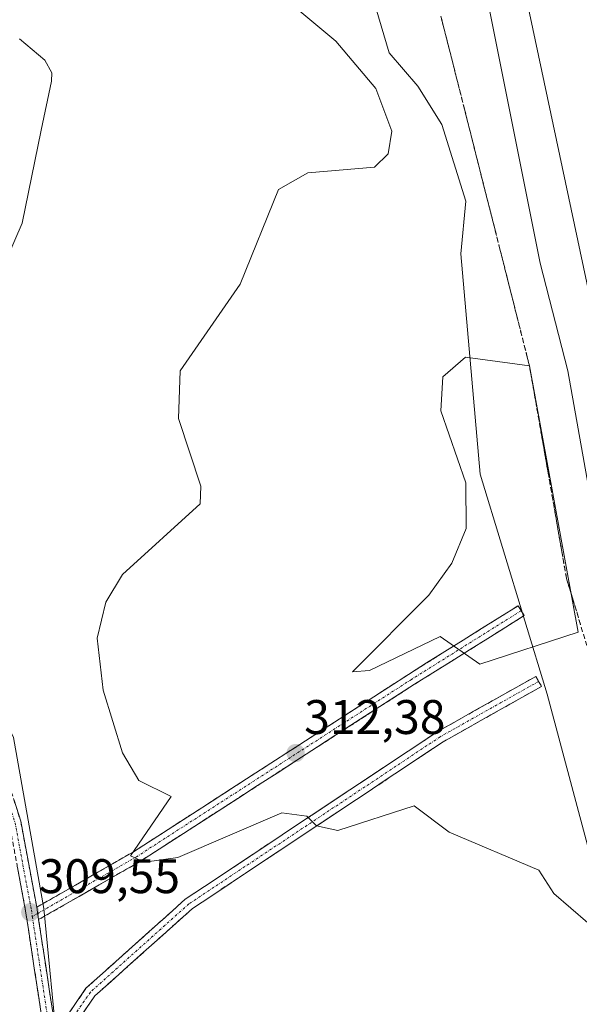
# Model space of a CAD drawing. Units: metres. Extents: x 608271 to 611745, y 4676063 to 4678430.
# Drawn here: x 608837 to 608952, y 4676445 to 4676648 of the extents above; entities that cross this region are included whole.
import ezdxf
from ezdxf.enums import TextEntityAlignment as Align

# ---------------------------------------------------------------- set-up
doc = ezdxf.new("R2010")
doc.units = ezdxf.units.M
doc.header["$MEASUREMENT"] = 0
doc.linetypes.add('TRAZO_Y_PUNTO', pattern=[1, 0.5, -0.25, 0, -0.25])
doc.linetypes.add('TRAZOSX2', pattern=[1.5, 1, -0.5])
for name, color, linetype, lineweight in [('Camino', 19, 'TRAZOSX2', 0), ('Camino Cxs', 19, 'Continuous', 0), ('Camino eje', 19, 'TRAZO_Y_PUNTO', 0), ('Carátula', 7, 'Continuous', 5), ('Cultivos herbáceos CxS', 92, 'Continuous', 0), ('Curva de nivel normal', 36, 'Continuous', 0), ('Núcleo urbano CxS', 19, 'Continuous', 0), ('Punto de cota en terreno', 7, 'Continuous', 0), ('Rótulo de punto de cota en terreno', 19, 'Continuous', 0), ('Talud superficial', 39, 'TRAZOSX2', 0)]:
    doc.layers.add(name, color=color, linetype=linetype, lineweight=lineweight)
doc.styles.add('Arial', font='txt', dxfattribs={"height": 0.2})

# ---------------------------------------------------------------- blocks, each defined once
blk = doc.blocks.new('*U156')
at = {"layer": 'Núcleo urbano CxS', "color": 19, "linetype": 'Continuous', "lineweight": 0}
blk.add_polyline3d([(608635.1933, 4677223.5719, 296.8345), (608656.7215, 4677176.4413, 295.7628), (608689.9455, 4677083.7033, 295.1219), (608717.8993, 4677005.7521, 295.7326), (608740.9369, 4676917.3677, 295.8718), (608756.3677, 4676856.3141, 296.4701), (608768.8353, 4676770.9123, 297.6164), (608792.5227, 4676667.5683, 302.6054), (608793.8661, 4676661.7077, 302.6148), (608795.5851, 4676652.3333, 302.832), (608813.0473, 4676557.1209, 304.9685), (608824.5101, 4676523.6147, 307.6197), (608835.4601, 4676500.2635, 309.1491), (608841.7687, 4676464.9497, 309.4576), (608847.6463, 4676404.1094, 306.7413)], dxfattribs=at)
blk = doc.blocks.new('5PATER')
at = {"layer": 'Carátula', "linetype": 'Continuous', "lineweight": 5}
h = blk.add_hatch(color=250, dxfattribs=at)
edge = h.paths.add_edge_path()
edge.add_ellipse((0, 0.01), major_axis=(-1.33, -1.34), ratio=0.999422, start_angle=0, end_angle=360)

msp = doc.modelspace()

# ---------------------------------------------------------------- linework, layer by layer
at = {"layer": 'Camino', "color": 19, "linetype": 'TRAZOSX2', "lineweight": 0}
for points in [[(608844.35, 4676279.64), (608844.23, 4676328.06), (608842.75, 4676378.89), (608843.38, 4676392.66), (608842.88, 4676420.53), (608841.2, 4676443.23), (608837.99, 4676464.45), (608834.65, 4676482.36), (608825.06, 4676512.67), (608811.1, 4676554.35), (608805.1, 4676574.6), (608799.81, 4676600.47), (608788.36, 4676658.46), (608768.69, 4676749.29), (608757.47, 4676822.1), (608737.59, 4676910.52), (608719.38, 4676979.8), (608719.93, 4676988.52)], [(608790.93, 4676657.83), (608802.16, 4676600.95), (608807.43, 4676575.19), (608813.39, 4676555.07), (608827.34, 4676513.41), (608836.98, 4676482.94), (608840.29, 4676465.2)], [(608840.29, 4676465.2), (608860.25, 4676476.65), (608916.96, 4676513.25), (608939.61, 4676527.44), (608940.25, 4676526.42)], [(608940.25, 4676526.42), (608940.89, 4676525.41), (608918.25, 4676511.23), (608861.5, 4676474.6), (608840.68, 4676462.66)], [(608843.93, 4676438.96), (608850.44, 4676448.48), (608870.93, 4676466.84), (608922.9, 4676501.41), (608943.26, 4676512.86), (608943.85, 4676511.82)], [(608943.85, 4676511.82), (608944.44, 4676510.77), (608924.16, 4676499.36), (608872.41, 4676464.94), (608852.26, 4676446.89), (608844.21, 4676435.12)], [(608840.68, 4676462.66), (608843.59, 4676443.5), (608843.93, 4676438.96)]]:
    msp.add_lwpolyline(points, dxfattribs=at)
at = {"layer": 'Camino Cxs', "color": 19, "linetype": 'Continuous', "lineweight": 0}
msp.add_lwpolyline([(608840.29, 4676465.2), (608840.68, 4676462.66)], dxfattribs=at)
msp.add_polyline3d([(608840.68, 4676462.66, 309.43), (608840.29, 4676465.2, 309.54), (608844.28, 4676467.49, 309.58), (608848.27, 4676469.78, 309.69), (608852.26, 4676472.07, 309.66), (608856.26, 4676474.36, 309.83), (608860.25, 4676476.65, 309.94), (608864.3, 4676479.26, 310.15), (608868.35, 4676481.88, 310.31), (608872.4, 4676484.49, 310.68), (608876.45, 4676487.11, 310.98), (608880.5, 4676489.72, 311.26), (608884.55, 4676492.34, 311.57), (608888.6, 4676494.95, 311.94), (608892.65, 4676497.57, 312.26), (608896.7, 4676500.18, 312.65), (608900.76, 4676502.8, 312.99), (608904.81, 4676505.41, 313.36), (608908.86, 4676508.02, 313.65), (608912.91, 4676510.64, 314.02), (608916.96, 4676513.25, 314.29), (608920.73, 4676515.62, 314.58), (608924.51, 4676517.98, 314.85), (608928.29, 4676520.35, 315.13), (608932.06, 4676522.71, 315.39), (608935.84, 4676525.08, 315.65), (608939.61, 4676527.44, 315.95), (608940.89, 4676525.41, 315.98), (608937.11, 4676523.04, 315.61), (608933.34, 4676520.68, 315.31), (608929.57, 4676518.32, 315.05), (608925.79, 4676515.95, 314.77), (608922.02, 4676513.59, 314.5), (608918.25, 4676511.23, 314.2), (608914.19, 4676508.61, 313.95), (608910.14, 4676506, 313.58), (608906.09, 4676503.38, 313.29), (608902.03, 4676500.76, 312.89), (608897.98, 4676498.15, 312.57), (608893.93, 4676495.53, 312.16), (608889.87, 4676492.91, 311.87), (608885.82, 4676490.3, 311.56), (608881.77, 4676487.68, 311.26), (608877.71, 4676485.06, 310.94), (608873.66, 4676482.45, 310.64), (608869.61, 4676479.83, 310.35), (608865.55, 4676477.21, 310.13), (608861.5, 4676474.6, 309.95), (608857.34, 4676472.21, 309.81), (608853.17, 4676469.82, 309.66), (608849.01, 4676467.44, 309.56), (608844.85, 4676465.05, 309.48), (608840.68, 4676462.66, 309.43)], close=True, dxfattribs=at)
for points in [[(608846.1, 4676442.13, 308.38), (608848.27, 4676445.31, 308.55), (608850.44, 4676448.48, 308.73), (608853.86, 4676451.54, 308.87), (608857.27, 4676454.6, 308.86), (608860.69, 4676457.66, 308.91), (608864.1, 4676460.72, 308.96), (608867.52, 4676463.78, 309.04), (608870.93, 4676466.84, 309.14), (608874.93, 4676469.5, 309.19), (608878.93, 4676472.16, 309.3), (608882.93, 4676474.82, 309.41), (608886.92, 4676477.48, 309.55), (608890.92, 4676480.14, 309.77), (608894.92, 4676482.8, 309.95), (608898.92, 4676485.45, 310.19), (608902.91, 4676488.11, 310.42), (608906.91, 4676490.77, 310.69), (608910.91, 4676493.43, 310.91), (608914.91, 4676496.09, 311.22), (608918.9, 4676498.75, 311.54), (608922.9, 4676501.41, 311.9), (608926.97, 4676503.7, 312.18), (608931.04, 4676505.99, 312.48), (608935.12, 4676508.28, 312.49), (608939.19, 4676510.57, 312.86), (608943.26, 4676512.86, 313.2), (608944.44, 4676510.77, 312.96), (608940.38, 4676508.49, 312.54), (608936.32, 4676506.21, 312.29), (608932.27, 4676503.93, 312.24), (608928.21, 4676501.65, 311.95), (608924.16, 4676499.36, 311.66), (608920.17, 4676496.72, 311.32), (608916.19, 4676494.07, 311), (608912.21, 4676491.42, 310.78), (608908.23, 4676488.77, 310.56), (608904.25, 4676486.12, 310.31), (608900.27, 4676483.47, 310.09), (608896.29, 4676480.83, 309.88), (608892.31, 4676478.18, 309.69), (608888.33, 4676475.53, 309.48), (608884.35, 4676472.88, 309.34), (608880.37, 4676470.23, 309.22), (608876.39, 4676467.58, 309.08), (608872.41, 4676464.94, 309.05), (608869.05, 4676461.93, 309), (608865.69, 4676458.92, 308.89), (608862.33, 4676455.91, 308.84), (608858.97, 4676452.9, 308.82), (608855.62, 4676449.89, 308.92), (608852.26, 4676446.89, 308.74), (608849.58, 4676442.96, 308.52)], [(608835.6, 4676487.3, 309.9), (608836.98, 4676482.94, 310.05), (608837.81, 4676478.51, 310.06), (608838.63, 4676474.07, 309.95), (608839.46, 4676469.64, 309.75), (608840.29, 4676465.2, 309.54), (608840.68, 4676462.66, 309.43), (608841.41, 4676457.87, 309.18), (608842.14, 4676453.08, 309.04), (608842.86, 4676448.29, 308.76), (608843.59, 4676443.5, 308.51)], [(608841.2, 4676443.23, 308.55), (608840.56, 4676447.48, 308.73), (608839.92, 4676451.72, 308.93), (608839.27, 4676455.96, 309.11), (608838.63, 4676460.21, 309.31), (608837.99, 4676464.45, 309.55), (608837.15, 4676468.93, 309.77), (608836.32, 4676473.41, 309.91)]]:
    msp.add_polyline3d(points, dxfattribs=at)
at = {"layer": 'Camino eje', "color": 19, "linetype": 'TRAZO_Y_PUNTO', "lineweight": 0}
for points in [[(608789.53, 4676658.7), (608800.98, 4676600.71), (608806.26, 4676574.9), (608812.24, 4676554.71), (608826.2, 4676513.04), (608835.81, 4676482.65), (608839.17, 4676464.65), (608839.37, 4676463.3)], [(608940.25, 4676526.42), (608917.6, 4676512.24), (608860.87, 4676475.62), (608840.49, 4676463.93)], [(608943.85, 4676511.82), (608923.53, 4676500.39), (608871.67, 4676465.89), (608851.35, 4676447.68), (608844.07, 4676437.04)], [(608840.49, 4676463.93), (608839.37, 4676463.3)], [(608839.37, 4676463.3), (608842.4, 4676443.37), (608843.09, 4676435.6)]]:
    msp.add_lwpolyline(points, dxfattribs=at)
at = {"layer": 'Cultivos herbáceos CxS', "color": 92, "linetype": 'Continuous', "lineweight": 0}
for points in [[(608847.65, 4676404.11, 306.74), (608841.77, 4676464.95, 309.46), (608835.46, 4676500.26, 309.15), (608824.51, 4676523.61, 307.62), (608813.05, 4676557.12, 304.97), (608795.59, 4676652.33, 302.83), (608867.53, 4676700.85, 309.79), (608898.16, 4676721.6, 310.83), (608900.14, 4676696.9, 313.17), (608902.11, 4676671.21, 313.04), (608908.04, 4676658.37, 312.46), (608912.98, 4676641.57, 311.06), (608918.91, 4676634.66, 311.23), (608923.85, 4676626.75, 311.44), (608928.79, 4676610.95, 311.77), (608927.8, 4676600.08, 312.55), (608931.75, 4676554.63, 315.46), (608945.58, 4676509.18, 312.42), (608976.21, 4676394.58, 309.16)], [(608898.16, 4676721.6, 310.83), (608900.14, 4676696.9, 313.17), (608902.11, 4676671.21, 313.04), (608908.04, 4676658.37, 312.46), (608912.98, 4676641.57, 311.06), (608918.91, 4676634.66, 311.23), (608923.85, 4676626.75, 311.44), (608928.79, 4676610.95, 311.77), (608927.8, 4676600.08, 312.55), (608931.75, 4676554.63, 315.46), (608945.58, 4676509.18, 312.42), (608976.21, 4676394.58, 309.16), (608982.13, 4676378.77, 306.97), (608992.01, 4676363.95, 304.02), (608994.98, 4676342.21, 302.1), (608997.94, 4676313.56, 300.98), (608979.17, 4676298.74, 300.66), (608950.1, 4676279.21, 300.55), (608928.37, 4676263.49, 300.62), (608897.77, 4676260.57, 303.69), (608889.54, 4676259.79, 303.62)], [(608795.59, 4676652.33, 302.83), (608813.05, 4676557.12, 304.97), (608824.51, 4676523.61, 307.62), (608835.46, 4676500.26, 309.15), (608841.77, 4676464.95, 309.46), (608847.65, 4676404.11, 306.74), (608849.75, 4676314.59, 302.78), (608854.74, 4676267.36, 301.59), (608862.27, 4676258.87, 302.5), (608889.54, 4676259.79, 303.62)]]:
    msp.add_polyline3d(points, dxfattribs=at)
at = {"layer": 'Curva de nivel normal', "color": 36, "linetype": 'Continuous', "lineweight": 0}
for points in [[(608998.23, 4676372.24, 305), (608979.7, 4676460.11, 305), (608956.83, 4676579.84, 305), (608923.41, 4676737.23, 305), (608916.82, 4676777.36, 305), (608914.95, 4676782, 305), (608914.48, 4676790.1, 305), (608912.09, 4676794.09, 305), (608904.21, 4676789.34, 305), (608900.64, 4676782.01, 305), (608895.23, 4676778.15, 305), (608889.97, 4676768.93, 305), (608880, 4676760.28, 305), (608873.45, 4676756.29, 305), (608863.23, 4676746.58, 305), (608854.89, 4676736.43, 305), (608849.23, 4676726.47, 305), (608845.23, 4676721.97, 305), (608836.83, 4676716.08, 305), (608828.83, 4676709.6, 305)], [(608965.95, 4676444.53, 310), (608973.02, 4676446.05, 310), (608974.1, 4676450.13, 310), (608972.72, 4676452.16, 310), (608972.11, 4676460.14, 310), (608963.03, 4676502.19, 310), (608949.86, 4676575.9, 310), (608944.14, 4676598.14, 310), (608920.18, 4676718.21, 310)], [(608890, 4676654, 310), (608902, 4676644, 310), (608910.24, 4676634.24, 310), (608913.58, 4676625.37, 310), (608912.8, 4676620.69, 310), (608910, 4676618, 310), (608896.24, 4676616.81, 310), (608890.2, 4676613.37, 310), (608882.28, 4676593.84, 310), (608869.88, 4676575.96, 310), (608869.54, 4676566.09, 310), (608874.15, 4676552.13, 310), (608874.02, 4676548.46, 310), (608857.98, 4676533.86, 310), (608854.51, 4676528.19, 310), (608852.74, 4676520.73, 310), (608854, 4676510, 310), (608858, 4676497.09, 310), (608861.34, 4676491.34, 310), (608868.05, 4676488.05, 310), (608859.66, 4676475.84, 310), (608862.51, 4676474.52, 310), (608869.37, 4676475.47, 310), (608890.85, 4676484.68, 310), (608896, 4676484, 310), (608898, 4676482, 310), (608902.43, 4676481.02, 310), (608918.19, 4676486.16, 310), (608925.36, 4676480.67, 310), (608943.88, 4676472.88, 310), (608946.98, 4676468.01, 310), (608954, 4676462, 310)], [(608836.76, 4676644.49, 305), (608841.98, 4676640.04, 305), (608843.4, 4676637.41, 305), (608843.34, 4676635.74, 305), (608841.19, 4676625.58, 305), (608837.3, 4676606.4, 305), (608831.16, 4676592.36, 305)], [(608905.47, 4676513.81, 315), (608908.96, 4676514.09, 315), (608923.5, 4676521.11, 315), (608931.69, 4676515.4, 315), (608952, 4676522, 315), (608941.95, 4676576.97, 315), (608928.77, 4676578.75, 315), (608924.09, 4676574.7, 315), (608923.69, 4676567.69, 315), (608928.84, 4676552.84, 315), (608928.92, 4676543.35, 315), (608925.95, 4676536.24, 315), (608921.17, 4676529.65, 315), (608905.47, 4676513.81, 315)]]:
    msp.add_polyline3d(points, dxfattribs=at)
at = {"layer": 'Núcleo urbano CxS', "color": 19, "linetype": 'Continuous', "lineweight": 0}
for points in [[(608976.21, 4676394.58, 309.16), (608945.58, 4676509.18, 312.42), (608931.75, 4676554.63, 315.46), (608927.8, 4676600.08, 312.55), (608928.79, 4676610.95, 311.77), (608923.85, 4676626.75, 311.44), (608918.91, 4676634.66, 311.23), (608912.98, 4676641.57, 311.06), (608908.04, 4676658.37, 312.46), (608902.11, 4676671.21, 313.04), (608900.14, 4676696.9, 313.17), (608898.16, 4676721.6, 310.83), (608909.43, 4676739.46, 308.43), (608908.11, 4676755.99, 307.64), (608904.8, 4676779.14, 305.64), (608893.22, 4676775.94, 305.15), (608878.4, 4676771, 304.39), (608863.58, 4676771.99, 303.23), (608850.74, 4676796.38, 301.74), (608853.19, 4676839.2, 301.29), (608870.28, 4676852.02, 302.13)], [(608898.16, 4676721.6, 310.83), (608900.14, 4676696.9, 313.17), (608902.11, 4676671.21, 313.04), (608908.04, 4676658.37, 312.46), (608912.98, 4676641.57, 311.06), (608918.91, 4676634.66, 311.23), (608923.85, 4676626.75, 311.44), (608928.79, 4676610.95, 311.77), (608927.8, 4676600.08, 312.55), (608931.75, 4676554.63, 315.46), (608945.58, 4676509.18, 312.42), (608976.21, 4676394.58, 309.16), (608982.13, 4676378.77, 306.97), (608992.01, 4676363.95, 304.02), (608994.98, 4676342.21, 302.1), (608997.94, 4676313.56, 300.98), (608979.17, 4676298.74, 300.66), (608950.1, 4676279.21, 300.55), (608928.37, 4676263.49, 300.62), (608897.77, 4676260.57, 303.69), (608889.54, 4676259.79, 303.62)], [(608795.59, 4676652.33, 302.83), (608813.05, 4676557.12, 304.97), (608824.51, 4676523.61, 307.62), (608835.46, 4676500.26, 309.15), (608841.77, 4676464.95, 309.46), (608847.65, 4676404.11, 306.74), (608849.75, 4676314.59, 302.78), (608854.74, 4676267.36, 301.59), (608862.27, 4676258.87, 302.5), (608889.54, 4676259.79, 303.62)]]:
    msp.add_polyline3d(points, dxfattribs=at)
at = {"layer": 'Talud superficial', "color": 39, "linetype": 'TRAZOSX2', "lineweight": 0}
for points in [[(608952.46, 4676523.62, 314.56), (608951.98, 4676525.2, 314.71), (608951.51, 4676526.77, 314.85), (608951.03, 4676528.35, 315), (608950.55, 4676529.93, 315.15), (608950.08, 4676531.5, 315.25), (608949.6, 4676533.08, 315.34), (608949.32, 4676534.71, 315.28), (608949.03, 4676536.33, 315.21), (608948.75, 4676537.96, 315.15), (608948.47, 4676539.58, 315.09), (608948.18, 4676541.21, 315.03), (608947.9, 4676542.83, 314.98), (608947.62, 4676544.46, 314.93), (608947.33, 4676546.08, 314.9), (608947.05, 4676547.71, 314.87), (608946.77, 4676549.34, 314.84), (608946.48, 4676550.96, 314.84), (608946.2, 4676552.59, 314.85), (608945.92, 4676554.21, 314.86), (608945.63, 4676555.84, 314.89), (608945.35, 4676557.46, 314.92), (608945.07, 4676559.09, 314.95), (608944.78, 4676560.71, 314.98), (608944.5, 4676562.34, 315.01), (608944.22, 4676563.97, 315.04), (608943.93, 4676565.59, 315.05), (608943.65, 4676567.22, 314.99), (608943.37, 4676568.84, 314.96), (608943.08, 4676570.47, 314.96), (608942.8, 4676572.09, 314.97), (608942.52, 4676573.72, 315.02), (608942.23, 4676575.34, 315.08), (608941.95, 4676576.97, 315.06), (608941.54, 4676578.57, 314.85), (608941.14, 4676580.18, 314.62), (608940.73, 4676581.78, 314.41), (608940.32, 4676583.39, 314.24), (608939.92, 4676584.99, 314.1), (608939.51, 4676586.6, 313.91), (608939.1, 4676588.2, 313.71), (608938.7, 4676589.81, 313.52), (608938.29, 4676591.41, 313.32), (608937.89, 4676593.01, 313.12), (608937.48, 4676594.62, 312.93), (608937.08, 4676596.22, 312.74), (608936.67, 4676597.83, 312.59), (608936.27, 4676599.43, 312.5), (608935.86, 4676601.04, 312.44), (608935.45, 4676602.64, 312.39), (608935.05, 4676604.25, 312.3), (608934.64, 4676605.85, 312.22), (608934.23, 4676607.45, 312.15), (608933.83, 4676609.06, 312.04), (608933.42, 4676610.66, 311.97), (608933.01, 4676612.27, 311.94), (608932.61, 4676613.87, 311.89), (608932.2, 4676615.48, 311.88), (608931.79, 4676617.08, 311.88), (608931.39, 4676618.69, 311.89), (608930.98, 4676620.29, 311.92), (608930.58, 4676621.89, 311.93), (608930.17, 4676623.5, 311.95), (608929.77, 4676625.1, 312), (608929.36, 4676626.71, 312.06), (608928.96, 4676628.31, 312.1), (608928.55, 4676629.92, 312.16), (608928.14, 4676631.52, 312.22), (608927.74, 4676633.13, 312.28), (608927.33, 4676634.73, 312.34), (608926.92, 4676636.33, 312.41), (608926.52, 4676637.94, 312.49), (608926.11, 4676639.54, 312.59), (608925.7, 4676641.15, 312.67), (608925.3, 4676642.75, 312.76), (608924.89, 4676644.36, 312.87), (608924.48, 4676645.96, 312.97), (608924.08, 4676647.57, 313.07), (608923.67, 4676649.17, 313.17)], [(608923.67, 4676649.17, 313.17), (608924.89, 4676644.36, 312.87), (608926.11, 4676639.54, 312.59), (608928.55, 4676629.92, 312.16), (608929.77, 4676625.1, 312), (608930.98, 4676620.29, 311.92), (608932.2, 4676615.48, 311.88), (608933.42, 4676610.66, 311.97), (608935.86, 4676601.04, 312.44), (608937.08, 4676596.22, 312.74), (608938.29, 4676591.41, 313.32), (608941.95, 4676576.97, 315.06), (608949.6, 4676533.08, 315.34), (608961.04, 4676495.24, 310.99), (608962.47, 4676490.5, 310.89), (608972.48, 4676457.39, 309.99), (608973.92, 4676452.66, 309.78), (608985.36, 4676414.82, 307.37)]]:
    msp.add_polyline3d(points, dxfattribs=at)

# ---------------------------------------------------------------- block references
at = {"layer": 'Núcleo urbano CxS', "color": 19, "linetype": 'Continuous', "lineweight": 0}
msp.add_blockref('*U156', (0, 0), dxfattribs=at)
at = {"layer": 'Punto de cota en terreno', "linetype": 'Continuous', "lineweight": 0}
for p in [(608893.71, 4676497.02, 312.38), (608838.94, 4676464.17, 309.55)]:
    msp.add_blockref('5PATER', p, dxfattribs=at)

# ---------------------------------------------------------------- texts
at = {"layer": 'Rótulo de punto de cota en terreno', "color": 19, "linetype": 'Continuous', "lineweight": 0, "style": 'Arial'}
for s, p in [('312,38', (608895.47, 4676498.78)), ('309,55', (608840.7, 4676465.93))]:
    msp.add_text(s, height=7, dxfattribs=at).set_placement(p, align=Align.BOTTOM_LEFT)

doc.saveas('drawing.dxf')
